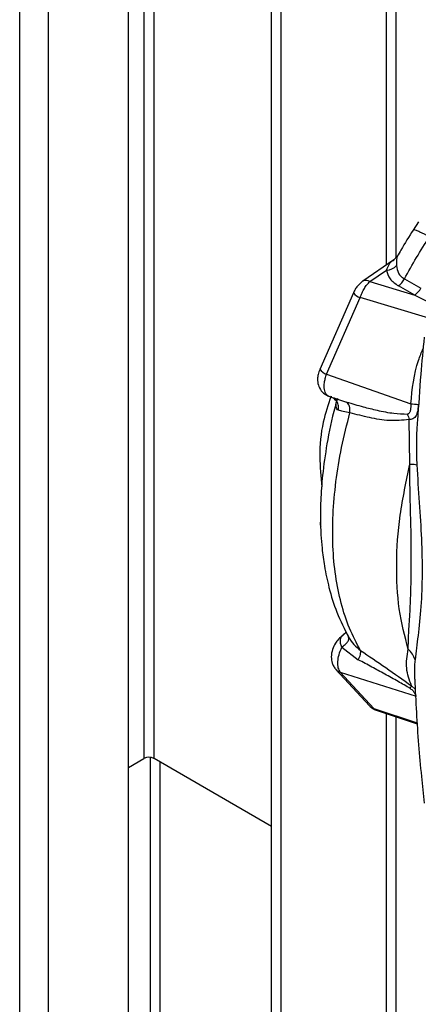
# Paper-space layout 'Blatt3' of a CAD drawing. Units: millimetres. Extents: x 0 to 420, y 0 to 297.
# Drawn here: x 339 to 343, y 100 to 111 of the extents above; entities that cross this region are included whole.
import ezdxf

# ---------------------------------------------------------------- set-up
doc = ezdxf.new("R2010")
doc.units = ezdxf.units.MM

psp = doc.layouts.new('Blatt3')

# ---------------------------------------------------------------- linework, layer by layer
at = {"color": 1, "linetype": 'Continuous', "lineweight": 30}
for p, q in [((338.874, 76.99), (338.874, 138.402)), ((339.199, 76.803), (339.199, 138.214)), ((340.27, 120.441), (340.27, 102.477)), ((340.384, 102.477), (340.384, 120.376)), ((342.993, 118.87), (342.993, 108.018)), ((343.106, 108.106), (343.106, 118.804)), ((343.474, 107.423), (342.701, 107.654)), ((342.436, 106.518), (342.548, 106.481)), ((342.508, 103.863), (342.51, 103.865)), ((343.278, 103.294), (343.32, 103.257)), ((342.854, 103.04), (343.341, 102.878)), ((342.993, 102.983), (342.993, 98.864)), ((343.106, 98.864), (343.106, 102.945)), ((340.341, 102.49), (340.341, 97.814)), ((340.454, 97.749), (340.454, 102.436))]:
    psp.add_line(p, q, dxfattribs=at)
at = {"color": 7, "linetype": 'Continuous', "lineweight": 30}
for p, q in [((340.097, 76.284), (340.097, 137.696)), ((341.706, 99.06), (341.706, 119.613)), ((341.812, 98.999), (341.812, 119.551)), ((343.355, 108.506), (343.297, 108.412)), ((343.079, 108.077), (342.732, 107.84)), ((343.118, 108.118), (343.079, 108.077)), ((342.809, 107.834), (342.998, 107.963)), ((342.809, 107.834), (343.315, 107.683)), ((343.199, 107.864), (343.383, 107.761)), ((342.624, 107.708), (342.247, 106.848)), ((342.624, 107.708), (342.625, 107.708)), ((343.315, 107.683), (343.13, 107.786)), ((342.323, 106.794), (342.701, 107.654)), ((343.315, 107.683), (343.571, 107.553)), ((342.323, 106.794), (343.269, 106.462)), ((342.348, 106.546), (342.435, 106.515)), ((342.4, 106.528), (342.4, 106.528)), ((342.408, 106.528), (342.436, 106.518)), ((343.26, 105.785), (343.25, 106.284)), ((343.345, 106.274), (343.343, 106.252)), ((342.255, 105.168), (342.251, 105.101)), ((342.252, 105.093), (342.252, 105.096)), ((342.519, 103.871), (342.508, 103.863)), ((342.555, 103.873), (342.571, 103.839)), ((342.494, 103.727), (342.68, 103.586)), ((342.428, 103.477), (342.805, 103.069)), ((342.477, 103.448), (343.33, 103.176)), ((342.854, 103.04), (342.477, 103.448)), ((342.882, 103.02), (343.342, 102.866)), ((340.097, 102.377), (340.27, 102.477)), ((341.706, 101.714), (340.384, 102.477))]:
    psp.add_line(p, q, dxfattribs=at)
at = {"color": 7, "linetype": 'Continuous', "lineweight": 30, "flags": 128}
psp.add_lwpolyline([(342.531, 103.881), (342.525, 103.876), (342.51, 103.865)], dxfattribs=at)
at = {"color": 7, "linetype": 'Continuous', "lineweight": 30}
for centre, radius, start, end in [((342.985, 108.136), 0.174, 274.3404, 315.5001), ((343.182, 107.867), 0.227, 305.8464, 332.3181), ((344.824, 122.204), 15.819, 264.3591, 264.6682), ((342.301, 105.106), 0.05, 191.4168, 194.9749), ((342.285, 105.101), 0.0335, 193.9273, 219.0888), ((343.142, 103.343), 0.145, 327.097, 340.2345), ((340.327, 102.368), 0.123, 62.6097, 117.3903)]:
    psp.add_arc(centre, radius, start, end, dxfattribs=at)
at = {"color": 1, "linetype": 'Continuous', "lineweight": 30}
for centre, radius, start, end in [((342.765, 107.775), 0.0731, 53.4927, 117.336), ((342.739, 107.788), 0.14, 215.1432, 254.2396), ((342.361, 106.929), 0.14, 215.1432, 254.2396), ((342.503, 103.547), 0.102, 223.6709, 255.381), ((342.88, 103.139), 0.102, 222.9615, 255.3896)]:
    psp.add_arc(centre, radius, start, end, dxfattribs=at)
at = {"color": 7, "linetype": 'Continuous', "lineweight": 30}
for points, knots in [([(343.297, 108.413), (343.25, 108.339), (343.188, 108.242), (343.132, 108.141), (343.118, 108.118)], [0, 0, 0, 0, 0.763695, 1, 1, 1, 1]), ([(343.198, 107.864), (343.243, 107.944), (343.332, 108.104), (343.429, 108.259), (343.478, 108.336)], [0, 0, 0, 0, 0.4999283, 1, 1, 1, 1]), ([(342.998, 107.963), (343.007, 107.929), (343.024, 107.861), (343.095, 107.811), (343.13, 107.786)], [0, 0, 0, 0, 0.5005699, 1, 1, 1, 1]), ([(343.109, 108.014), (343.113, 107.985), (343.119, 107.941), (343.157, 107.892), (343.185, 107.873), (343.198, 107.864)], [0, 0, 0, 0, 0.509845, 0.756686, 1, 1, 1, 1]), ([(342.732, 107.84), (342.721, 107.832), (342.699, 107.815), (342.669, 107.783), (342.643, 107.746), (342.631, 107.721), (342.625, 107.708)], [0, 0, 0, 0, 0.2541607, 0.5056033, 0.7545438, 1, 1, 1, 1]), ([(342.701, 107.654), (342.707, 107.672), (342.721, 107.707), (342.747, 107.757), (342.777, 107.801), (342.798, 107.823), (342.809, 107.834)], [0, 0, 0, 0, 0.251976, 0.502462, 0.751587, 1, 1, 1, 1]), ([(343.42, 107.21), (343.406, 107.07), (343.376, 106.756), (343.357, 106.447), (343.346, 106.274)], [0, 0, 0, 0, 0.443011, 1, 1, 1, 1]), ([(342.247, 106.849), (342.24, 106.83), (342.227, 106.794), (342.22, 106.733), (342.227, 106.671), (342.257, 106.611), (342.3, 106.567), (342.333, 106.553), (342.351, 106.545)], [0, 0, 0, 0, 0.16224, 0.302041, 0.492923, 0.690912, 0.834525, 1, 1, 1, 1]), ([(342.349, 106.547), (342.345, 106.548), (342.334, 106.551), (342.314, 106.572), (342.295, 106.619), (342.296, 106.686), (342.308, 106.746), (342.318, 106.778), (342.323, 106.794)], [0, 0, 0, 0, 0.060161, 0.202268, 0.467224, 0.724115, 0.860857, 1, 1, 1, 1]), ([(342.374, 106.546), (342.341, 106.45), (342.266, 106.23), (342.237, 105.885), (342.259, 105.641), (342.269, 105.527)], [0, 0, 0, 0, 0.292714, 0.670808, 1, 1, 1, 1]), ([(342.447, 106.522), (342.437, 106.491), (342.384, 106.318), (342.328, 106.028), (342.276, 105.677), (342.256, 105.391), (342.253, 105.169), (342.259, 104.992), (342.273, 104.82), (342.3, 104.621), (342.351, 104.378), (342.436, 104.104), (342.525, 103.931), (342.572, 103.839)], [0, 0, 0, 0, 0.031144, 0.169725, 0.288701, 0.387919, 0.467239, 0.526554, 0.581569, 0.656632, 0.75207, 0.868092, 1, 1, 1, 1]), ([(342.4, 106.528), (342.412, 106.512), (342.427, 106.495), (342.431, 106.5), (342.432, 106.501)], [0, 0, 0, 0, 0.869092, 1, 1, 1, 1]), ([(342.457, 106.388), (342.45, 106.392), (342.437, 106.401), (342.429, 106.432), (342.431, 106.472), (342.439, 106.505), (342.443, 106.521)], [0, 0, 0, 0, 0.24284, 0.486381, 0.737187, 1, 1, 1, 1]), ([(342.585, 106.36), (342.559, 106.364), (342.507, 106.373), (342.473, 106.383), (342.457, 106.388)], [0, 0, 0, 0, 0.500162, 1, 1, 1, 1]), ([(342.548, 106.481), (342.61, 106.463), (342.724, 106.429), (342.901, 106.386), (343.067, 106.352), (343.181, 106.348), (343.231, 106.346)], [0, 0, 0, 0, 0.274117, 0.506591, 0.782346, 1, 1, 1, 1]), ([(342.585, 106.36), (342.586, 106.373), (342.587, 106.399), (342.581, 106.434), (342.568, 106.463), (342.555, 106.475), (342.548, 106.481)], [0, 0, 0, 0, 0.245478, 0.5, 0.754522, 1, 1, 1, 1]), ([(343.269, 106.462), (343.269, 106.45), (343.269, 106.427), (343.267, 106.397), (343.263, 106.376), (343.257, 106.361), (343.25, 106.352), (343.24, 106.347), (343.234, 106.346), (343.231, 106.346)], [0, 0, 0, 0, 0.2421401, 0.4798111, 0.6074026, 0.7180763, 0.8465946, 0.9226512, 1, 1, 1, 1]), ([(343.354, 106.454), (343.354, 106.445), (343.352, 106.427), (343.349, 106.4), (343.345, 106.375), (343.339, 106.35), (343.33, 106.326), (343.316, 106.305), (343.291, 106.288), (343.265, 106.286), (343.25, 106.284)], [0, 0, 0, 0, 0.092671, 0.185017, 0.28041, 0.382681, 0.496719, 0.629528, 0.792822, 1, 1, 1, 1]), ([(342.705, 103.691), (342.661, 103.772), (342.575, 103.933), (342.483, 104.217), (342.42, 104.525), (342.39, 104.86), (342.391, 105.214), (342.424, 105.585), (342.486, 105.968), (342.552, 106.229), (342.585, 106.36)], [0, 0, 0, 0, 0.125845, 0.250816, 0.375889, 0.500982, 0.625837, 0.750605, 0.875324, 1, 1, 1, 1]), ([(343.25, 106.284), (343.176, 106.277), (343.027, 106.264), (342.805, 106.303), (342.659, 106.341), (342.585, 106.36)], [0, 0, 0, 0, 0.331942, 0.665679, 1, 1, 1, 1]), ([(343.231, 106.346), (343.235, 106.336), (343.244, 106.316), (343.248, 106.295), (343.25, 106.284)], [0, 0, 0, 0, 0.49999, 1, 1, 1, 1]), ([(343.241, 103.705), (343.202, 103.852), (343.126, 104.145), (343.101, 104.658), (343.137, 105.206), (343.219, 105.592), (343.26, 105.785)], [0, 0, 0, 0, 0.249993, 0.499983, 0.750063, 1, 1, 1, 1]), ([(343.24, 103.705), (343.242, 103.763), (343.245, 103.88), (343.26, 104.096), (343.271, 104.338), (343.278, 104.689), (343.273, 105.07), (343.26, 105.473), (343.26, 105.682), (343.26, 105.785)], [0, 0, 0, 0, 0.12228, 0.246421, 0.372539, 0.499782, 0.753081, 0.877513, 1, 1, 1, 1]), ([(343.337, 105.776), (343.346, 105.633), (343.364, 105.345), (343.393, 104.938), (343.4, 104.547), (343.387, 104.182), (343.351, 103.85), (343.328, 103.674), (343.317, 103.586)], [0, 0, 0, 0, 0.163107, 0.330325, 0.50007, 0.669934, 0.836927, 1, 1, 1, 1]), ([(342.508, 103.863), (342.49, 103.849), (342.459, 103.825), (342.417, 103.768), (342.386, 103.702), (342.372, 103.623), (342.382, 103.557), (342.402, 103.509), (342.42, 103.488), (342.429, 103.476)], [0, 0, 0, 0, 0.155301, 0.281406, 0.451124, 0.639313, 0.796973, 0.893333, 1, 1, 1, 1]), ([(342.494, 103.727), (342.489, 103.742), (342.478, 103.771), (342.477, 103.81), (342.487, 103.844), (342.502, 103.858), (342.51, 103.865)], [0, 0, 0, 0, 0.236089, 0.478758, 0.732518, 1, 1, 1, 1]), ([(342.494, 103.727), (342.507, 103.737), (342.534, 103.757), (342.562, 103.789), (342.576, 103.818), (342.572, 103.832), (342.571, 103.839)], [0, 0, 0, 0, 0.24243, 0.499989, 0.757554, 1, 1, 1, 1]), ([(342.543, 103.898), (342.543, 103.899), (342.541, 103.902), (342.534, 103.889), (342.528, 103.878)], [0, 0, 0, 0, 0.169595, 1, 1, 1, 1]), ([(342.571, 103.839), (342.589, 103.81), (342.625, 103.754), (342.678, 103.712), (342.705, 103.691)], [0, 0, 0, 0, 0.500645, 1, 1, 1, 1]), ([(342.477, 103.448), (342.468, 103.463), (342.452, 103.492), (342.448, 103.563), (342.461, 103.644), (342.483, 103.699), (342.494, 103.727)], [0, 0, 0, 0, 0.253219, 0.501262, 0.742108, 1, 1, 1, 1]), ([(342.68, 103.586), (342.685, 103.597), (342.695, 103.618), (342.704, 103.647), (342.708, 103.673), (342.706, 103.685), (342.705, 103.691)], [0, 0, 0, 0, 0.246061, 0.499999, 0.753938, 1, 1, 1, 1]), ([(342.705, 103.691), (342.799, 103.628), (342.987, 103.502), (343.181, 103.363), (343.278, 103.294)], [0, 0, 0, 0, 0.501003, 1, 1, 1, 1]), ([(343.278, 103.294), (343.254, 103.359), (343.206, 103.489), (343.229, 103.633), (343.241, 103.705)], [0, 0, 0, 0, 0.498716, 1, 1, 1, 1]), ([(343.317, 103.586), (343.309, 103.608), (343.294, 103.653), (343.258, 103.687), (343.241, 103.705)], [0, 0, 0, 0, 0.500007, 1, 1, 1, 1]), ([(343.263, 103.264), (343.218, 103.291), (343.122, 103.346), (342.978, 103.425), (342.829, 103.507), (342.731, 103.559), (342.68, 103.586)], [0, 0, 0, 0, 0.231068, 0.486078, 0.734682, 1, 1, 1, 1]), ([(343.314, 103.37), (343.32, 103.245), (343.336, 102.874), (343.374, 102.411), (343.41, 102.075), (343.42, 101.975)], [0, 0, 0, 0, 0.263955, 0.781128, 1, 1, 1, 1]), ([(343.263, 103.264), (343.269, 103.26), (343.281, 103.252), (343.298, 103.233), (343.317, 103.202), (343.325, 103.187), (343.33, 103.176)], [0, 0, 0, 0, 0.146883, 0.295597, 0.537863, 1, 1, 1, 1]), ([(342.806, 103.068), (342.818, 103.058), (342.84, 103.037), (342.867, 103.026), (342.881, 103.02)], [0, 0, 0, 0, 0.5144371, 1, 1, 1, 1])]:
    psp.add_open_spline(points, degree=3, knots=knots, dxfattribs=at)
at = {"color": 1, "linetype": 'Continuous', "lineweight": 30}
for points, knots in [([(343.478, 108.336), (343.44, 108.357), (343.381, 108.388), (343.331, 108.409), (343.305, 108.417), (343.3, 108.414), (343.298, 108.412)], [0, 0, 0, 0, 0.388747, 0.598016, 0.811726, 1, 1, 1, 1]), ([(342.998, 107.963), (343.015, 108.008), (343.034, 108.058), (343.078, 108.073), (343.081, 108.075)], [0, 0, 0, 0, 0.915165, 1, 1, 1, 1]), ([(343.119, 108.117), (343.115, 108.108), (343.107, 108.088), (343.108, 108.04), (343.109, 108.014)], [0, 0, 0, 0, 0.456507, 1, 1, 1, 1]), ([(343.269, 106.462), (343.287, 106.628), (343.309, 106.842), (343.39, 107.038), (343.408, 107.082)], [0, 0, 0, 0, 0.7729774, 1, 1, 1, 1]), ([(342.457, 106.388), (342.458, 106.405), (342.461, 106.44), (342.442, 106.488), (342.419, 106.518), (342.401, 106.526), (342.399, 106.527)], [0, 0, 0, 0, 0.303719, 0.628394, 0.953069, 1, 1, 1, 1]), ([(343.343, 106.252), (343.341, 106.23), (343.334, 106.14), (343.332, 105.981), (343.335, 105.844), (343.337, 105.776)], [0, 0, 0, 0, 0.137816, 0.569181, 1, 1, 1, 1]), ([(343.317, 103.586), (343.316, 103.577), (343.314, 103.555), (343.312, 103.521), (343.31, 103.469), (343.309, 103.418), (343.311, 103.381), (343.312, 103.37)], [0, 0, 0, 0, 0.134189, 0.292048, 0.473927, 0.847992, 1, 1, 1, 1]), ([(342.882, 103.021), (342.88, 103.022), (342.869, 103.023), (342.861, 103.033), (342.854, 103.04)], [0, 0, 0, 0, 0.212778, 1, 1, 1, 1])]:
    psp.add_open_spline(points, degree=3, knots=knots, dxfattribs=at)
at = {"color": 7, "linetype": 'Continuous', "lineweight": 30}
for points in [[(343.13, 107.786), (343.137, 107.79), (343.15, 107.8), (343.168, 107.819), (343.185, 107.84), (343.194, 107.856), (343.199, 107.864)], [(343.26, 105.785), (343.278, 105.784), (343.313, 105.783), (343.329, 105.778), (343.337, 105.776)]]:
    psp.add_open_spline(points, degree=3, dxfattribs=at)

doc.saveas('drawing.dxf')
